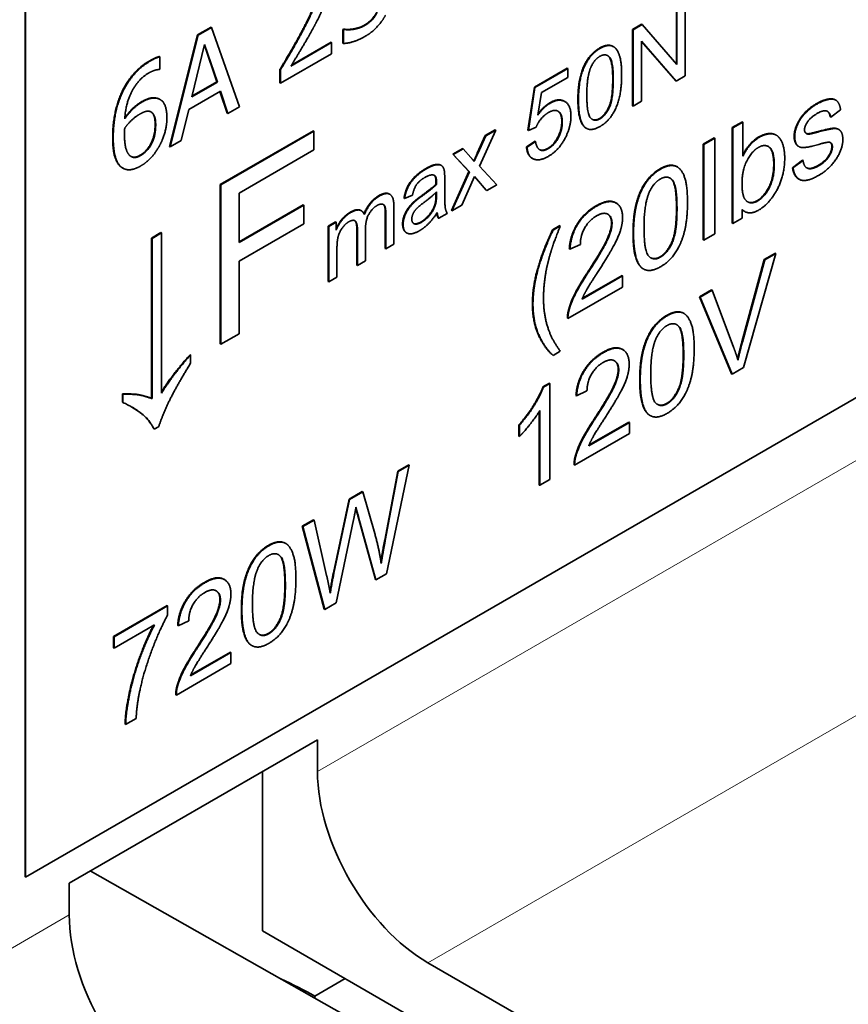
# Model space of a CAD drawing. Units: millimetres. Extents: x 35 to 2069, y 35 to 1450.
# Drawn here: x 1857 to 1867, y 768 to 781 of the extents above; entities that cross this region are included whole.
import ezdxf

# ---------------------------------------------------------------- set-up
doc = ezdxf.new("R2010")
doc.units = ezdxf.units.MM
doc.header["$LTSCALE"] = 5
doc.layers.add('Visible (ISO)', color=7, linetype='Continuous', lineweight=35)
doc.layers.add('Visible Narrow (ISO)', color=7, linetype='Continuous', lineweight=18)

msp = doc.modelspace()

# ---------------------------------------------------------------- linework, layer by layer
at = {"layer": 'Visible (ISO)'}
for p, q in [((1856.879, 769.935), (1856.879, 786.265)), ((1856.886, 786.261), (1856.886, 769.931)), ((1865.34, 781.174), (1865.34, 780.195)), ((1865.226, 780.351), (1865.226, 781.117)), ((1865.233, 780.343), (1865.233, 781.112)), ((1859.089, 780.721), (1859.262, 780.821)), ((1859.096, 780.717), (1859.27, 780.817)), ((1859.262, 780.821), (1859.27, 780.817)), ((1859.27, 780.817), (1859.627, 779.799)), ((1860.953, 780.79), (1860.963, 780.796)), ((1860.953, 780.79), (1860.96, 780.786)), ((1860.953, 780.616), (1860.953, 780.79)), ((1860.96, 780.786), (1860.971, 780.792)), ((1860.96, 780.612), (1860.96, 780.786)), ((1860.963, 780.796), (1860.971, 780.792)), ((1861.078, 780.796), (1861.085, 780.792)), ((1864.664, 780.792), (1864.779, 780.859)), ((1864.664, 779.813), (1864.664, 780.792)), ((1864.664, 780.792), (1864.671, 780.788)), ((1864.671, 780.788), (1864.787, 780.855)), ((1864.671, 779.809), (1864.671, 780.788)), ((1864.779, 780.859), (1864.787, 780.855)), ((1864.787, 780.855), (1865.233, 780.343)), ((1858.731, 779.29), (1859.089, 780.721)), ((1858.738, 779.285), (1859.096, 780.717)), ((1859.089, 780.721), (1859.096, 780.717)), ((1859.016, 779.927), (1859.179, 780.598)), ((1859.336, 780.12), (1859.177, 780.588)), ((1859.179, 780.598), (1859.343, 780.116)), ((1860.286, 780.321), (1860.807, 780.622)), ((1860.294, 780.334), (1860.8, 780.626)), ((1860.8, 780.626), (1860.807, 780.622)), ((1860.807, 780.622), (1860.807, 780.48)), ((1860.953, 780.616), (1860.96, 780.612)), ((1864.413, 780.574), (1864.42, 780.57)), ((1864.779, 780.64), (1864.779, 779.871)), ((1865.225, 780.128), (1864.779, 780.64)), ((1865.218, 780.132), (1864.779, 780.636)), ((1858.598, 780.443), (1858.605, 780.439)), ((1858.605, 780.439), (1858.605, 780.281)), ((1860.807, 780.48), (1860.153, 780.102)), ((1858.605, 780.281), (1858.599, 780.278)), ((1863.406, 780.053), (1863.827, 780.297)), ((1863.413, 780.049), (1863.835, 780.292)), ((1863.827, 780.297), (1863.835, 780.292)), ((1863.835, 780.292), (1863.835, 780.177)), ((1860.146, 780.28), (1860.153, 780.276)), ((1860.146, 780.106), (1860.146, 780.28)), ((1860.153, 780.102), (1860.153, 780.276)), ((1863.835, 780.177), (1863.496, 779.982)), ((1865.34, 780.195), (1865.225, 780.128)), ((1859.343, 780.116), (1859.016, 779.927)), ((1859.018, 779.937), (1859.336, 780.12)), ((1859.336, 780.12), (1859.343, 780.116)), ((1860.146, 780.106), (1860.153, 780.102)), ((1863.324, 779.502), (1863.406, 780.053)), ((1863.331, 779.498), (1863.413, 780.049)), ((1863.406, 780.053), (1863.413, 780.049)), ((1865.218, 780.132), (1865.225, 780.128)), ((1859.382, 780), (1858.977, 779.766)), ((1859.471, 779.717), (1859.377, 779.997)), ((1859.478, 779.713), (1859.382, 780)), ((1863.496, 779.982), (1863.45, 779.693)), ((1858.604, 779.896), (1858.611, 779.892)), ((1859.627, 779.799), (1859.478, 779.713)), ((1863.79, 779.871), (1863.797, 779.867)), ((1864.664, 779.813), (1864.671, 779.809)), ((1864.779, 779.871), (1864.671, 779.809)), ((1867.262, 779.889), (1867.269, 779.885)), ((1856.886, 769.931), (1873.857, 779.729)), ((1858.977, 779.766), (1858.881, 779.368)), ((1859.471, 779.717), (1859.478, 779.713)), ((1866.822, 779.664), (1866.829, 779.66)), ((1867.196, 779.672), (1867.203, 779.668)), ((1867.33, 779.761), (1867.203, 779.668)), ((1863.428, 779.54), (1863.331, 779.498)), ((1864.066, 779.528), (1864.073, 779.524)), ((1865.941, 779.534), (1866.071, 779.609)), ((1865.941, 779.534), (1865.948, 779.53)), ((1865.941, 778.309), (1865.941, 779.534)), ((1865.948, 779.53), (1866.078, 779.605)), ((1865.948, 778.305), (1865.948, 779.53)), ((1866.071, 779.609), (1866.078, 779.605)), ((1866.078, 779.605), (1866.078, 779.168)), ((1859.38, 778.803), (1860.574, 779.492)), ((1859.387, 778.799), (1860.581, 779.488)), ((1860.574, 779.492), (1860.581, 779.488)), ((1860.581, 779.488), (1860.581, 779.247)), ((1862.674, 779.205), (1862.777, 779.433)), ((1862.681, 779.201), (1862.784, 779.429)), ((1862.91, 779.502), (1862.701, 779.041)), ((1862.777, 779.433), (1862.903, 779.506)), ((1862.777, 779.433), (1862.784, 779.429)), ((1862.784, 779.429), (1862.91, 779.502)), ((1862.903, 779.506), (1862.91, 779.502)), ((1863.324, 779.502), (1863.331, 779.498)), ((1865.571, 779.32), (1865.711, 779.401)), ((1865.711, 779.401), (1865.718, 779.397)), ((1866.499, 779.44), (1866.506, 779.436)), ((1866.927, 779.456), (1866.934, 779.451)), ((1867.042, 779.483), (1867.049, 779.479)), ((1867.3, 779.513), (1867.307, 779.509)), ((1858.731, 779.29), (1858.738, 779.285)), ((1858.881, 779.368), (1858.738, 779.285)), ((1863.305, 779.285), (1863.414, 779.358)), ((1863.305, 779.285), (1863.312, 779.281)), ((1863.312, 779.281), (1863.421, 779.354)), ((1863.414, 779.358), (1863.421, 779.354)), ((1865.571, 778.095), (1865.571, 779.32)), ((1865.571, 779.32), (1865.578, 779.316)), ((1865.578, 779.316), (1865.718, 779.397)), ((1865.578, 778.091), (1865.578, 779.316)), ((1865.718, 779.397), (1865.718, 778.173)), ((1866.789, 779.294), (1866.797, 779.29)), ((1860.581, 779.247), (1859.621, 778.693)), ((1862.359, 779.192), (1862.488, 779.266)), ((1862.359, 779.192), (1862.366, 779.188)), ((1862.567, 778.969), (1862.359, 779.192)), ((1862.366, 779.188), (1862.495, 779.262)), ((1862.574, 778.965), (1862.366, 779.188)), ((1862.488, 779.266), (1862.495, 779.262)), ((1862.495, 779.262), (1862.591, 779.151)), ((1858.119, 779.022), (1858.126, 779.017)), ((1862.206, 779.053), (1862.213, 779.049)), ((1862.701, 779.041), (1862.925, 778.8)), ((1863.377, 779.14), (1863.384, 779.136)), ((1865.232, 779.033), (1865.239, 779.029)), ((1866.713, 779.02), (1866.841, 779.118)), ((1866.713, 779.02), (1866.72, 779.016)), ((1866.72, 779.016), (1866.849, 779.114)), ((1866.841, 779.118), (1866.849, 779.114)), ((1858.127, 779.016), (1858.135, 779.012)), ((1862.342, 778.472), (1862.567, 778.969)), ((1862.349, 778.468), (1862.574, 778.965)), ((1862.64, 778.909), (1862.475, 778.54)), ((1862.567, 778.969), (1862.574, 778.965)), ((1862.663, 778.877), (1862.639, 778.906)), ((1862.67, 778.872), (1862.64, 778.909)), ((1859.38, 776.762), (1859.38, 778.803)), ((1859.38, 778.803), (1859.387, 778.799)), ((1859.387, 776.758), (1859.387, 778.799)), ((1862.145, 778.808), (1862.152, 778.804)), ((1862.257, 778.872), (1862.257, 778.712)), ((1862.663, 778.877), (1862.67, 778.872)), ((1862.789, 778.73), (1862.663, 778.877)), ((1862.796, 778.726), (1862.67, 778.872)), ((1862.925, 778.8), (1862.796, 778.726)), ((1866.792, 778.875), (1866.799, 778.871)), ((1859.621, 778.693), (1859.621, 778.061)), ((1861.548, 778.682), (1861.555, 778.678)), ((1861.844, 778.668), (1861.742, 778.624)), ((1862.145, 778.67), (1862.145, 778.703)), ((1862.145, 778.67), (1862.152, 778.666)), ((1862.152, 778.71), (1862.152, 778.666)), ((1862.789, 778.73), (1862.796, 778.726)), ((1859.621, 778.07), (1860.444, 778.545)), ((1859.621, 778.061), (1860.451, 778.541)), ((1860.444, 778.545), (1860.451, 778.541)), ((1860.451, 778.541), (1860.451, 778.299)), ((1861.606, 778.526), (1861.606, 778.039)), ((1861.735, 778.629), (1861.742, 778.624)), ((1861.867, 778.588), (1861.874, 778.584)), ((1862.475, 778.54), (1862.349, 778.468)), ((1864.446, 778.571), (1864.453, 778.567)), ((1861.182, 778.472), (1861.189, 778.468)), ((1861.495, 777.983), (1861.495, 778.43)), ((1861.502, 777.979), (1861.502, 778.426)), ((1862.29, 778.434), (1862.181, 778.371)), ((1862.342, 778.472), (1862.349, 778.468)), ((1866.068, 778.486), (1866.068, 778.375)), ((1866.096, 778.461), (1866.103, 778.457)), ((1860.451, 778.299), (1859.621, 777.82)), ((1860.765, 778.272), (1860.858, 778.325)), ((1860.765, 777.561), (1860.765, 778.272)), ((1860.765, 778.272), (1860.772, 778.268)), ((1860.772, 778.268), (1860.865, 778.321)), ((1860.772, 777.557), (1860.772, 778.268)), ((1860.858, 778.325), (1860.865, 778.321)), ((1860.865, 778.321), (1860.865, 778.221)), ((1862.174, 778.375), (1862.181, 778.371)), ((1863.638, 778.225), (1863.731, 778.279)), ((1863.646, 778.221), (1863.738, 778.275)), ((1863.731, 778.279), (1863.738, 778.275)), ((1865.941, 778.309), (1865.948, 778.305)), ((1866.068, 778.375), (1865.948, 778.305)), ((1858.5, 778.118), (1858.621, 778.188)), ((1858.507, 778.113), (1858.628, 778.183)), ((1858.621, 778.188), (1858.628, 778.183)), ((1858.628, 778.183), (1858.628, 776.131)), ((1861.131, 777.772), (1861.131, 778.233)), ((1861.138, 777.768), (1861.138, 778.229)), ((1861.242, 778.241), (1861.242, 777.828)), ((1861.765, 778.187), (1861.772, 778.183)), ((1863.638, 778.225), (1863.646, 778.221)), ((1865.718, 778.173), (1865.578, 778.091)), ((1858.5, 778.118), (1858.507, 778.113)), ((1858.5, 776.065), (1858.5, 778.118)), ((1858.507, 776.061), (1858.507, 778.113)), ((1861.606, 778.039), (1861.502, 777.979)), ((1863.995, 778.037), (1863.861, 777.976)), ((1865.571, 778.095), (1865.578, 778.091)), ((1860.876, 777.986), (1860.876, 777.617)), ((1861.495, 777.983), (1861.502, 777.979)), ((1863.853, 777.98), (1863.861, 777.976)), ((1866.502, 777.922), (1866.086, 776.458)), ((1866.352, 777.844), (1866.495, 777.926)), ((1866.359, 777.84), (1866.502, 777.922)), ((1866.495, 777.926), (1866.502, 777.922)), ((1859.621, 777.82), (1859.621, 776.893)), ((1861.131, 777.772), (1861.138, 777.768)), ((1861.242, 777.828), (1861.138, 777.768)), ((1866.065, 776.788), (1866.352, 777.844)), ((1866.072, 776.784), (1866.359, 777.84)), ((1866.352, 777.844), (1866.359, 777.84)), ((1864.017, 777.335), (1864.537, 777.635)), ((1864.022, 777.346), (1864.53, 777.639)), ((1864.53, 777.639), (1864.537, 777.635)), ((1864.537, 777.635), (1864.537, 777.491)), ((1864.798, 777.725), (1864.805, 777.721)), ((1860.765, 777.561), (1860.772, 777.557)), ((1860.876, 777.617), (1860.772, 777.557)), ((1864.537, 777.491), (1863.836, 777.086)), ((1865.524, 777.366), (1865.676, 777.454)), ((1865.532, 777.362), (1865.684, 777.45)), ((1865.676, 777.454), (1865.684, 777.45)), ((1865.684, 777.45), (1865.959, 776.719)), ((1865.934, 776.378), (1865.524, 777.366)), ((1865.524, 777.366), (1865.532, 777.362)), ((1865.941, 776.374), (1865.532, 777.362)), ((1863.845, 777.203), (1863.852, 777.199)), ((1865.317, 777.155), (1865.324, 777.151)), ((1863.829, 777.09), (1863.836, 777.086)), ((1859.621, 776.893), (1859.387, 776.758)), ((1859.38, 776.762), (1859.387, 776.758)), ((1858.993, 776.624), (1859, 776.62)), ((1863.738, 776.669), (1863.646, 776.615)), ((1864.531, 776.693), (1864.538, 776.689)), ((1859, 776.62), (1859, 776.514)), ((1863.638, 776.62), (1863.646, 776.615)), ((1865.934, 776.378), (1865.941, 776.374)), ((1866.086, 776.458), (1865.941, 776.374)), ((1863.514, 776.21), (1863.598, 776.259)), ((1863.521, 776.206), (1863.605, 776.255)), ((1863.598, 776.259), (1863.605, 776.255)), ((1863.605, 776.255), (1863.605, 775.025)), ((1858.127, 776.016), (1858.127, 776.122)), ((1858.127, 776.122), (1858.134, 776.118)), ((1858.134, 776.012), (1858.134, 776.118)), ((1863.514, 776.21), (1863.521, 776.206)), ((1864.08, 776.159), (1863.946, 776.098)), ((1858.127, 776.016), (1858.134, 776.012)), ((1858.5, 776.065), (1858.507, 776.061)), ((1863.939, 776.102), (1863.946, 776.098)), ((1863.468, 774.954), (1863.468, 775.896)), ((1863.475, 774.95), (1863.475, 775.908)), ((1864.103, 775.457), (1864.623, 775.757)), ((1864.108, 775.468), (1864.616, 775.761)), ((1864.616, 775.761), (1864.623, 775.757)), ((1864.623, 775.757), (1864.623, 775.613)), ((1864.884, 775.847), (1864.891, 775.843)), ((1858.528, 775.673), (1858.535, 775.668)), ((1858.591, 775.7), (1858.535, 775.668)), ((1863.208, 775.726), (1863.215, 775.722)), ((1863.208, 775.58), (1863.208, 775.726)), ((1863.215, 775.576), (1863.215, 775.722)), ((1864.623, 775.613), (1863.922, 775.208)), ((1863.208, 775.58), (1863.215, 775.576)), ((1863.93, 775.326), (1863.937, 775.321)), ((1861.488, 774.249), (1861.654, 775.131)), ((1861.495, 774.245), (1861.661, 775.127)), ((1861.802, 775.209), (1861.513, 773.817)), ((1861.654, 775.131), (1861.795, 775.213)), ((1861.654, 775.131), (1861.661, 775.127)), ((1861.661, 775.127), (1861.802, 775.209)), ((1861.795, 775.213), (1861.802, 775.209)), ((1863.915, 775.212), (1863.922, 775.208)), ((1863.605, 775.025), (1863.475, 774.95)), ((1861.031, 774.772), (1861.201, 774.87)), ((1861.038, 774.768), (1861.208, 774.866)), ((1861.201, 774.87), (1861.208, 774.866)), ((1861.208, 774.866), (1861.36, 774.334)), ((1863.468, 774.954), (1863.475, 774.95)), ((1860.83, 773.829), (1861.031, 774.772)), ((1860.837, 773.825), (1861.038, 774.768)), ((1861.031, 774.772), (1861.038, 774.768)), ((1860.431, 774.426), (1860.575, 774.509)), ((1860.438, 774.422), (1860.582, 774.505)), ((1860.575, 774.509), (1860.582, 774.505)), ((1860.582, 774.505), (1860.744, 773.795)), ((1861.088, 774.506), (1860.865, 773.443)), ((1861.147, 774.547), (1861.154, 774.543)), ((1861.368, 773.742), (1861.147, 774.547)), ((1861.375, 773.738), (1861.154, 774.543)), ((1860.713, 773.363), (1860.431, 774.426)), ((1860.431, 774.426), (1860.438, 774.422)), ((1860.72, 773.359), (1860.438, 774.422)), ((1860.213, 774.208), (1860.22, 774.204)), ((1859.427, 773.746), (1859.434, 773.742)), ((1861.368, 773.742), (1861.375, 773.738)), ((1861.513, 773.817), (1861.375, 773.738)), ((1858.013, 773.013), (1858.699, 773.41)), ((1858.02, 773.009), (1858.706, 773.405)), ((1858.699, 773.41), (1858.706, 773.405)), ((1858.706, 773.405), (1858.706, 773.289)), ((1860.713, 773.363), (1860.72, 773.359)), ((1860.865, 773.443), (1860.72, 773.359)), ((1858.539, 773.164), (1858.02, 772.865)), ((1858.835, 773.155), (1858.842, 773.151)), ((1858.976, 773.212), (1858.842, 773.151)), ((1858.013, 772.869), (1858.013, 773.013)), ((1858.013, 773.013), (1858.02, 773.009)), ((1858.02, 772.865), (1858.02, 773.009)), ((1858.013, 772.869), (1858.02, 772.865)), ((1859.779, 772.9), (1859.786, 772.896)), ((1858.999, 772.51), (1859.518, 772.81)), ((1859.003, 772.521), (1859.511, 772.814)), ((1859.511, 772.814), (1859.518, 772.81)), ((1859.518, 772.81), (1859.518, 772.666)), ((1859.518, 772.666), (1858.818, 772.261)), ((1858.826, 772.379), (1858.833, 772.374)), ((1858.81, 772.265), (1858.818, 772.261)), ((1858.302, 771.963), (1858.168, 771.886)), ((1858.161, 771.89), (1858.168, 771.886)), ((1857.445, 769.854), (1860.627, 771.691)), ((1860.627, 771.691), (1860.627, 771.282)), ((1859.92, 769.241), (1859.92, 771.282)), ((1866.284, 765.159), (1857.714, 770.009)), ((1856.879, 769.935), (1856.886, 769.931)), ((1857.445, 769.445), (1857.445, 769.854)), ((1866.284, 765.567), (1859.92, 769.241)), ((1862.041, 768.833), (1866.991, 765.975)), ((1860.592, 768.404), (1860.98, 768.629)), ((1860.592, 768.404), (1860.592, 768.38))]:
    msp.add_line(p, q, dxfattribs=at)
for centre, major_axis, start_param, end_param in [((1862.041, 770.466), (1, -1.732), 3.926991, 5.497787), ((1858.859, 768.629), (-1, 1.732), 0.785398, 2.356194), ((1857.233, 766.465), (4.75, 0), 0.785398, 0.908289)]:
    msp.add_ellipse(centre, major_axis=major_axis, ratio=0.57735, start_param=start_param, end_param=end_param, dxfattribs=at)
for points in [[(1860.402, 780.723), (1860.523, 780.946), (1860.612, 781.182), (1860.612, 781.28)], [(1860.409, 780.719), (1860.53, 780.942), (1860.619, 781.178), (1860.619, 781.276)], [(1860.708, 781.092), (1860.683, 781.023), (1860.608, 780.875), (1860.567, 780.8)], [(1861.233, 780.85), (1861.276, 780.875), (1861.357, 780.957), (1861.386, 781.013)], [(1861.498, 780.973), (1861.454, 780.892), (1861.32, 780.75), (1861.238, 780.703)], [(1861.24, 780.846), (1861.283, 780.871), (1861.364, 780.953), (1861.393, 781.009)], [(1860.567, 780.8), (1860.5, 780.677), (1860.335, 780.402), (1860.286, 780.321)], [(1860.963, 780.796), (1860.98, 780.791), (1861.041, 780.791), (1861.078, 780.796)], [(1860.971, 780.792), (1860.987, 780.787), (1861.048, 780.787), (1861.085, 780.792)], [(1861.078, 780.796), (1861.12, 780.804), (1861.19, 780.825), (1861.233, 780.85)], [(1861.085, 780.792), (1861.127, 780.799), (1861.197, 780.821), (1861.24, 780.846)], [(1860.146, 780.28), (1860.217, 780.397), (1860.342, 780.612), (1860.402, 780.723)], [(1860.153, 780.276), (1860.224, 780.393), (1860.349, 780.607), (1860.409, 780.719)], [(1861.238, 780.703), (1861.162, 780.659), (1861.014, 780.612), (1860.96, 780.612)], [(1863.964, 779.891), (1863.964, 780.065), (1864.026, 780.313), (1864.148, 780.498), (1864.241, 780.552)], [(1863.971, 779.887), (1863.971, 780.061), (1864.033, 780.309), (1864.155, 780.494), (1864.248, 780.547)], [(1864.248, 780.547), (1864.316, 780.587), (1864.419, 780.583), (1864.486, 780.502), (1864.524, 780.352), (1864.524, 780.207)], [(1858.478, 780.391), (1858.513, 780.411), (1858.575, 780.439), (1858.598, 780.443)], [(1858.485, 780.387), (1858.52, 780.407), (1858.582, 780.435), (1858.605, 780.439)], [(1864.132, 780.311), (1864.175, 780.406), (1864.246, 780.447)], [(1864.246, 780.447), (1864.319, 780.489), (1864.417, 780.387), (1864.417, 780.145)], [(1858.118, 779.986), (1858.176, 780.112), (1858.358, 780.322), (1858.478, 780.391)], [(1858.126, 779.982), (1858.183, 780.108), (1858.365, 780.318), (1858.485, 780.387)], [(1864.078, 779.949), (1864.078, 780.191), (1864.132, 780.311)], [(1858.466, 780.234), (1858.334, 780.157), (1858.171, 779.857), (1858.156, 779.646)], [(1858.599, 780.278), (1858.579, 780.278), (1858.507, 780.258), (1858.466, 780.234)], [(1864.524, 780.207), (1864.524, 780.034), (1864.462, 779.787), (1864.34, 779.601), (1864.248, 779.548)], [(1864.241, 779.65), (1864.312, 779.691), (1864.41, 779.907), (1864.41, 780.149)], [(1864.417, 780.145), (1864.417, 779.903), (1864.319, 779.687), (1864.248, 779.646)], [(1858.002, 779.407), (1858.002, 779.566), (1858.059, 779.856), (1858.118, 779.986)], [(1858.009, 779.403), (1858.009, 779.562), (1858.066, 779.852), (1858.126, 779.982)], [(1858.369, 779.863), (1858.431, 779.898), (1858.524, 779.923), (1858.575, 779.909)], [(1858.376, 779.859), (1858.438, 779.894), (1858.531, 779.919), (1858.582, 779.905)], [(1858.575, 779.909), (1858.591, 779.904), (1858.604, 779.896)], [(1858.582, 779.905), (1858.64, 779.888), (1858.697, 779.764), (1858.697, 779.659)], [(1864.248, 779.646), (1864.176, 779.605), (1864.078, 779.707), (1864.078, 779.949)], [(1858.156, 779.646), (1858.206, 779.716), (1858.313, 779.822), (1858.376, 779.859)], [(1863.45, 779.693), (1863.527, 779.798), (1863.611, 779.847)], [(1863.453, 779.71), (1863.525, 779.805), (1863.604, 779.851)], [(1863.604, 779.851), (1863.714, 779.915), (1863.79, 779.871)], [(1863.611, 779.847), (1863.722, 779.911), (1863.875, 779.821), (1863.875, 779.682)], [(1864.048, 779.541), (1863.964, 779.616), (1863.964, 779.891)], [(1864.055, 779.537), (1863.971, 779.612), (1863.971, 779.887)], [(1866.822, 779.664), (1866.853, 779.708), (1866.958, 779.804), (1867.018, 779.839)], [(1866.829, 779.66), (1866.86, 779.703), (1866.965, 779.8), (1867.026, 779.835)], [(1867.026, 779.835), (1867.116, 779.887), (1867.253, 779.905), (1867.318, 779.84), (1867.33, 779.761)], [(1858.156, 779.528), (1858.201, 779.587), (1858.295, 779.675), (1858.345, 779.704)], [(1858.345, 779.704), (1858.382, 779.726), (1858.452, 779.749), (1858.48, 779.74)], [(1858.48, 779.74), (1858.518, 779.726), (1858.553, 779.644), (1858.553, 779.568)], [(1858.697, 779.659), (1858.697, 779.564), (1858.643, 779.373), (1858.597, 779.293)], [(1863.583, 779.725), (1863.532, 779.695), (1863.452, 779.596), (1863.428, 779.54)], [(1863.764, 779.607), (1863.764, 779.71), (1863.664, 779.772), (1863.583, 779.725)], [(1863.757, 779.611), (1863.757, 779.712), (1863.708, 779.744)], [(1863.875, 779.682), (1863.875, 779.548), (1863.807, 779.412)], [(1864.146, 779.64), (1864.187, 779.619), (1864.241, 779.65)], [(1866.735, 779.419), (1866.735, 779.479), (1866.782, 779.607), (1866.822, 779.664)], [(1866.742, 779.415), (1866.742, 779.475), (1866.789, 779.603), (1866.829, 779.66)], [(1867.034, 779.717), (1866.945, 779.665), (1866.868, 779.551), (1866.868, 779.506)], [(1867.203, 779.668), (1867.194, 779.732), (1867.11, 779.76), (1867.034, 779.717)], [(1867.196, 779.672), (1867.188, 779.724), (1867.16, 779.743)], [(1858.153, 779.449), (1858.153, 779.474), (1858.155, 779.509), (1858.156, 779.528)], [(1858.354, 779.18), (1858.44, 779.229), (1858.546, 779.431), (1858.546, 779.572)], [(1858.553, 779.568), (1858.553, 779.427), (1858.447, 779.225), (1858.361, 779.176)], [(1863.577, 779.267), (1863.653, 779.311), (1863.757, 779.502), (1863.757, 779.611)], [(1863.584, 779.263), (1863.661, 779.307), (1863.764, 779.498), (1863.764, 779.607)], [(1864.066, 779.528), (1864.057, 779.534), (1864.048, 779.541)], [(1864.248, 779.548), (1864.125, 779.477), (1864.055, 779.537)], [(1858.119, 779.022), (1858.064, 779.056), (1858.002, 779.244), (1858.002, 779.407)], [(1858.126, 779.017), (1858.071, 779.052), (1858.009, 779.24), (1858.009, 779.403)], [(1858.229, 779.169), (1858.196, 779.191), (1858.153, 779.322), (1858.153, 779.449)], [(1863.807, 779.412), (1863.726, 779.246), (1863.585, 779.165)], [(1866.078, 779.186), (1866.159, 779.342), (1866.281, 779.413)], [(1866.078, 779.168), (1866.161, 779.335), (1866.288, 779.409)], [(1866.288, 779.409), (1866.359, 779.45), (1866.486, 779.457), (1866.568, 779.385), (1866.614, 779.243), (1866.614, 779.147)], [(1867.053, 779.319), (1866.91, 779.279), (1866.799, 779.275), (1866.742, 779.351), (1866.742, 779.415)], [(1866.868, 779.506), (1866.868, 779.477), (1866.884, 779.463)], [(1866.884, 779.463), (1866.899, 779.447), (1866.934, 779.451)], [(1866.888, 779.459), (1866.903, 779.453), (1866.927, 779.456)], [(1866.927, 779.456), (1866.947, 779.458), (1867.042, 779.483)], [(1866.934, 779.451), (1866.954, 779.454), (1867.049, 779.479)], [(1867.049, 779.479), (1867.187, 779.516), (1867.297, 779.526), (1867.359, 779.458), (1867.359, 779.38)], [(1858.597, 779.293), (1858.55, 779.209), (1858.431, 779.082), (1858.36, 779.041)], [(1863.377, 779.14), (1863.314, 779.176), (1863.305, 779.285)], [(1863.585, 779.165), (1863.469, 779.098), (1863.322, 779.163), (1863.312, 779.281)], [(1863.421, 779.354), (1863.434, 779.269), (1863.521, 779.227), (1863.584, 779.263)], [(1866.067, 778.825), (1866.067, 778.986), (1866.191, 779.23), (1866.276, 779.279)], [(1866.276, 779.279), (1866.361, 779.328), (1866.48, 779.231), (1866.48, 779.057)], [(1867.041, 779.048), (1867.131, 779.1), (1867.218, 779.235), (1867.218, 779.292)], [(1867.048, 779.044), (1867.138, 779.096), (1867.225, 779.231), (1867.225, 779.288)], [(1867.359, 779.38), (1867.359, 779.306), (1867.283, 779.129), (1867.14, 778.973), (1867.049, 778.921)], [(1867.186, 779.346), (1867.16, 779.35), (1867.053, 779.319)], [(1867.225, 779.288), (1867.225, 779.338), (1867.186, 779.346)], [(1867.218, 779.292), (1867.218, 779.328), (1867.198, 779.342)], [(1858.361, 779.176), (1858.324, 779.154), (1858.259, 779.147), (1858.229, 779.169)], [(1862.591, 779.151), (1862.618, 779.12), (1862.634, 779.098)], [(1862.629, 779.105), (1862.654, 779.16), (1862.674, 779.205)], [(1862.634, 779.098), (1862.66, 779.154), (1862.681, 779.201)], [(1866.614, 779.147), (1866.614, 778.919), (1866.418, 778.557), (1866.282, 778.478)], [(1858.127, 779.016), (1858.123, 779.019), (1858.119, 779.022)], [(1858.36, 779.041), (1858.289, 779), (1858.171, 778.988), (1858.126, 779.017)], [(1862.019, 779.003), (1862.098, 779.049), (1862.196, 779.063), (1862.243, 779.025), (1862.252, 778.981)], [(1865.023, 779.001), (1865.108, 779.05), (1865.237, 779.045), (1865.321, 778.944), (1865.368, 778.756), (1865.368, 778.574)], [(1866.263, 778.599), (1866.348, 778.648), (1866.473, 778.892), (1866.473, 779.061)], [(1866.48, 779.057), (1866.48, 778.888), (1866.355, 778.644), (1866.27, 778.595)], [(1866.792, 778.875), (1866.732, 778.91), (1866.713, 779.02)], [(1866.849, 779.114), (1866.859, 779.03), (1866.958, 778.992), (1867.048, 779.044)], [(1861.735, 778.629), (1861.749, 778.712), (1861.813, 778.842), (1861.933, 778.962), (1862.012, 779.007)], [(1861.742, 778.624), (1861.756, 778.708), (1861.82, 778.838), (1861.94, 778.958), (1862.019, 779.003)], [(1862.004, 778.895), (1861.931, 778.853), (1861.861, 778.753), (1861.844, 778.668)], [(1862.123, 778.922), (1862.083, 778.941), (1862.004, 778.895)], [(1862.145, 778.84), (1862.145, 778.905), (1862.122, 778.923)], [(1862.152, 778.836), (1862.152, 778.91), (1862.123, 778.922)], [(1862.252, 778.981), (1862.257, 778.952), (1862.257, 778.872)], [(1864.67, 778.179), (1864.67, 778.397), (1864.748, 778.707), (1864.9, 778.937), (1865.016, 779.005)], [(1864.677, 778.175), (1864.677, 778.393), (1864.755, 778.703), (1864.907, 778.933), (1865.023, 779.001)], [(1865.021, 778.875), (1865.112, 778.928), (1865.234, 778.799), (1865.234, 778.497)], [(1867.049, 778.921), (1866.899, 778.835), (1866.742, 778.888), (1866.72, 779.016)], [(1861.959, 778.66), (1862.085, 778.75), (1862.145, 778.808)], [(1861.966, 778.656), (1862.092, 778.746), (1862.152, 778.804)], [(1862.145, 778.808), (1862.145, 778.833), (1862.145, 778.84)], [(1862.152, 778.804), (1862.152, 778.829), (1862.152, 778.836)], [(1864.878, 778.705), (1864.932, 778.824), (1865.021, 778.875)], [(1866.104, 778.615), (1866.067, 778.665), (1866.067, 778.825)], [(1861.221, 778.431), (1861.294, 778.592), (1861.409, 778.659)], [(1861.226, 778.42), (1861.299, 778.587), (1861.416, 778.655)], [(1861.409, 778.659), (1861.499, 778.711), (1861.548, 778.682)], [(1861.416, 778.655), (1861.507, 778.707), (1861.606, 778.647), (1861.606, 778.526)], [(1861.867, 778.588), (1861.897, 778.615), (1861.959, 778.66)], [(1861.874, 778.584), (1861.904, 778.611), (1861.966, 778.656)], [(1861.982, 778.567), (1862.095, 778.651), (1862.152, 778.71)], [(1862.128, 778.54), (1862.145, 778.591), (1862.145, 778.67)], [(1862.152, 778.666), (1862.152, 778.587), (1862.135, 778.536)], [(1862.257, 778.712), (1862.257, 778.545), (1862.271, 778.464), (1862.29, 778.434)], [(1864.811, 778.253), (1864.811, 778.554), (1864.878, 778.705)], [(1861.392, 778.537), (1861.327, 778.499), (1861.242, 778.35), (1861.242, 778.241)], [(1861.502, 778.426), (1861.502, 778.498), (1861.481, 778.549), (1861.428, 778.557), (1861.392, 778.537)], [(1861.717, 778.298), (1861.717, 778.351), (1861.759, 778.461), (1861.824, 778.551), (1861.867, 778.588)], [(1861.724, 778.294), (1861.724, 778.347), (1861.766, 778.456), (1861.832, 778.547), (1861.874, 778.584)], [(1861.835, 778.362), (1861.835, 778.393), (1861.865, 778.461), (1861.918, 778.519), (1861.982, 778.567)], [(1861.952, 778.325), (1862.012, 778.36), (1862.106, 778.474), (1862.128, 778.54)], [(1862.135, 778.536), (1862.113, 778.47), (1862.019, 778.356), (1861.959, 778.321)], [(1863.853, 777.98), (1863.867, 778.16), (1864.047, 778.445), (1864.198, 778.532)], [(1863.861, 777.976), (1863.874, 778.156), (1864.054, 778.441), (1864.205, 778.528)], [(1864.205, 778.528), (1864.358, 778.616), (1864.536, 778.524), (1864.536, 778.379)], [(1865.368, 778.574), (1865.368, 778.359), (1865.291, 778.049), (1865.139, 777.817), (1865.023, 777.751)], [(1866.27, 778.595), (1866.165, 778.534), (1866.104, 778.615)], [(1866.137, 778.584), (1866.189, 778.556), (1866.263, 778.599)], [(1860.865, 778.221), (1860.894, 778.29), (1860.99, 778.409), (1861.052, 778.445)], [(1861.052, 778.445), (1861.12, 778.484), (1861.207, 778.469), (1861.226, 778.42)], [(1862.161, 778.446), (1862.103, 778.356), (1861.996, 778.248), (1861.934, 778.213)], [(1862.174, 778.375), (1862.16, 778.399), (1862.155, 778.438)], [(1862.181, 778.371), (1862.165, 778.399), (1862.161, 778.446)], [(1864.202, 778.402), (1864.108, 778.348), (1863.996, 778.152), (1863.995, 778.037)], [(1864.401, 778.306), (1864.401, 778.395), (1864.291, 778.454), (1864.202, 778.402)], [(1864.394, 778.31), (1864.394, 778.394), (1864.346, 778.425)], [(1865.016, 777.878), (1865.105, 777.929), (1865.227, 778.2), (1865.227, 778.501)], [(1865.234, 778.497), (1865.234, 778.195), (1865.112, 777.925), (1865.023, 777.874)], [(1866.282, 778.478), (1866.146, 778.4), (1866.068, 778.486)], [(1866.096, 778.461), (1866.081, 778.47), (1866.068, 778.482)], [(1861.028, 778.327), (1860.984, 778.301), (1860.91, 778.204), (1860.876, 778.083), (1860.876, 777.986)], [(1861.138, 778.229), (1861.138, 778.31), (1861.086, 778.36), (1861.028, 778.327)], [(1861.765, 778.187), (1861.717, 778.215), (1861.717, 778.298)], [(1861.934, 778.213), (1861.833, 778.154), (1861.724, 778.206), (1861.724, 778.294)], [(1861.959, 778.321), (1861.898, 778.286), (1861.835, 778.314), (1861.835, 778.362)], [(1863.738, 778.275), (1863.651, 778.051), (1863.623, 777.96)], [(1864.101, 777.7), (1864.273, 777.963), (1864.394, 778.224), (1864.394, 778.31)], [(1864.108, 777.696), (1864.28, 777.959), (1864.401, 778.22), (1864.401, 778.306)], [(1864.536, 778.379), (1864.536, 778.306), (1864.484, 778.134), (1864.363, 777.907), (1864.223, 777.689)], [(1863.437, 777.688), (1863.503, 777.937), (1863.638, 778.225)], [(1863.444, 777.684), (1863.51, 777.933), (1863.646, 778.221)], [(1864.775, 777.742), (1864.67, 777.835), (1864.67, 778.179)], [(1864.782, 777.738), (1864.677, 777.831), (1864.677, 778.175)], [(1865.023, 777.874), (1864.933, 777.822), (1864.811, 777.95), (1864.811, 778.253)], [(1863.623, 777.96), (1863.579, 777.82), (1863.553, 777.679)], [(1864.897, 777.866), (1864.948, 777.839), (1865.016, 777.878)], [(1863.381, 777.275), (1863.381, 777.474), (1863.437, 777.688)], [(1863.388, 777.271), (1863.388, 777.47), (1863.444, 777.684)], [(1863.553, 777.679), (1863.523, 777.505), (1863.523, 777.347)], [(1863.845, 777.203), (1863.871, 777.302), (1863.989, 777.53), (1864.101, 777.7)], [(1863.852, 777.199), (1863.878, 777.298), (1863.996, 777.526), (1864.108, 777.696)], [(1864.223, 777.689), (1864.105, 777.508), (1864.039, 777.389), (1864.017, 777.335)], [(1864.798, 777.725), (1864.786, 777.732), (1864.775, 777.742)], [(1865.023, 777.751), (1864.869, 777.662), (1864.782, 777.738)], [(1863.638, 776.62), (1863.531, 776.714), (1863.381, 777.049), (1863.381, 777.275)], [(1863.646, 776.615), (1863.538, 776.71), (1863.388, 777.045), (1863.388, 777.271)], [(1863.523, 777.347), (1863.523, 776.946), (1863.738, 776.669)], [(1863.829, 777.09), (1863.828, 777.143), (1863.845, 777.203)], [(1863.836, 777.086), (1863.835, 777.139), (1863.852, 777.199)], [(1864.756, 776.302), (1864.756, 776.519), (1864.833, 776.829), (1864.985, 777.06), (1865.102, 777.127)], [(1865.109, 777.123), (1865.194, 777.172), (1865.323, 777.167), (1865.406, 777.066), (1865.454, 776.879), (1865.454, 776.697)], [(1864.763, 776.297), (1864.763, 776.515), (1864.84, 776.825), (1864.992, 777.055), (1865.109, 777.123)], [(1865.107, 776.998), (1865.198, 777.05), (1865.32, 776.921), (1865.32, 776.619)], [(1864.964, 776.827), (1865.017, 776.946), (1865.107, 776.998)], [(1864.897, 776.375), (1864.897, 776.676), (1864.964, 776.827)], [(1866.01, 776.568), (1866.034, 776.676), (1866.065, 776.788)], [(1866.015, 776.552), (1866.039, 776.666), (1866.072, 776.784)], [(1858.628, 776.147), (1858.758, 776.361), (1858.993, 776.624)], [(1863.939, 776.102), (1863.953, 776.282), (1864.132, 776.567), (1864.284, 776.654)], [(1863.946, 776.098), (1863.96, 776.278), (1864.139, 776.563), (1864.291, 776.65)], [(1864.291, 776.65), (1864.443, 776.739), (1864.621, 776.646), (1864.621, 776.501)], [(1865.102, 776), (1865.191, 776.051), (1865.313, 776.322), (1865.313, 776.623)], [(1865.454, 776.697), (1865.454, 776.481), (1865.377, 776.171), (1865.224, 775.939), (1865.109, 775.873)], [(1865.959, 776.719), (1865.992, 776.632), (1866.015, 776.552)], [(1859, 776.514), (1858.828, 776.234), (1858.647, 775.872), (1858.591, 775.7)], [(1858.628, 776.131), (1858.759, 776.35), (1859, 776.62)], [(1864.287, 776.524), (1864.194, 776.47), (1864.081, 776.275), (1864.08, 776.159)], [(1864.487, 776.428), (1864.487, 776.517), (1864.376, 776.576), (1864.287, 776.524)], [(1864.621, 776.501), (1864.621, 776.428), (1864.57, 776.256), (1864.448, 776.029), (1864.308, 775.811)], [(1864.48, 776.432), (1864.48, 776.516), (1864.431, 776.547)], [(1865.32, 776.619), (1865.32, 776.318), (1865.198, 776.047), (1865.109, 775.996)], [(1864.187, 775.822), (1864.359, 776.085), (1864.48, 776.346), (1864.48, 776.432)], [(1864.194, 775.818), (1864.366, 776.081), (1864.487, 776.342), (1864.487, 776.428)], [(1865.109, 775.996), (1865.019, 775.944), (1864.897, 776.072), (1864.897, 776.375)], [(1864.861, 775.864), (1864.756, 775.957), (1864.756, 776.302)], [(1864.868, 775.86), (1864.763, 775.953), (1864.763, 776.297)], [(1858.127, 776.122), (1858.27, 776.122), (1858.384, 776.104), (1858.5, 776.065)], [(1858.134, 776.118), (1858.277, 776.118), (1858.391, 776.1), (1858.507, 776.061)], [(1863.208, 775.726), (1863.317, 775.848), (1863.48, 776.111), (1863.514, 776.21)], [(1863.215, 775.722), (1863.324, 775.844), (1863.487, 776.107), (1863.521, 776.206)], [(1858.535, 775.668), (1858.491, 775.763), (1858.309, 775.928), (1858.134, 776.012)], [(1864.982, 775.988), (1865.034, 775.961), (1865.102, 776)], [(1863.475, 775.908), (1863.428, 775.829), (1863.275, 775.637), (1863.215, 775.576)], [(1865.109, 775.873), (1864.955, 775.784), (1864.868, 775.86)], [(1863.93, 775.326), (1863.957, 775.424), (1864.075, 775.652), (1864.187, 775.822)], [(1863.937, 775.321), (1863.964, 775.42), (1864.082, 775.648), (1864.194, 775.818)], [(1864.308, 775.811), (1864.191, 775.63), (1864.125, 775.511), (1864.103, 775.457)], [(1864.884, 775.847), (1864.872, 775.854), (1864.861, 775.864)], [(1863.915, 775.212), (1863.913, 775.265), (1863.93, 775.326)], [(1863.922, 775.208), (1863.92, 775.261), (1863.937, 775.321)], [(1861.12, 774.668), (1861.102, 774.573), (1861.088, 774.506)], [(1861.147, 774.547), (1861.126, 774.621), (1861.117, 774.653)], [(1861.154, 774.543), (1861.125, 774.643), (1861.12, 774.668)], [(1861.36, 774.334), (1861.416, 774.135), (1861.443, 773.947)], [(1861.439, 773.973), (1861.458, 774.094), (1861.488, 774.249)], [(1861.443, 773.947), (1861.463, 774.076), (1861.495, 774.245)], [(1859.651, 773.354), (1859.651, 773.572), (1859.729, 773.882), (1859.881, 774.112), (1859.997, 774.18)], [(1859.658, 773.35), (1859.658, 773.568), (1859.736, 773.878), (1859.888, 774.108), (1860.004, 774.176)], [(1860.004, 774.176), (1860.089, 774.225), (1860.219, 774.22), (1860.302, 774.119), (1860.35, 773.931), (1860.35, 773.749)], [(1859.86, 773.88), (1859.913, 773.999), (1860.003, 774.051)], [(1860.003, 774.051), (1860.093, 774.103), (1860.215, 773.974), (1860.215, 773.672)], [(1859.793, 773.428), (1859.793, 773.729), (1859.86, 773.88)], [(1859.186, 773.703), (1859.339, 773.791), (1859.517, 773.699), (1859.517, 773.554)], [(1860.35, 773.749), (1860.35, 773.534), (1860.273, 773.224), (1860.12, 772.992), (1860.004, 772.926)], [(1860.744, 773.795), (1860.77, 773.684), (1860.789, 773.57)], [(1860.786, 773.592), (1860.823, 773.796), (1860.83, 773.829)], [(1860.789, 773.57), (1860.83, 773.791), (1860.837, 773.825)], [(1858.835, 773.155), (1858.848, 773.335), (1859.028, 773.62), (1859.179, 773.707)], [(1858.842, 773.151), (1858.856, 773.331), (1859.035, 773.616), (1859.186, 773.703)], [(1859.383, 773.481), (1859.383, 773.57), (1859.272, 773.629), (1859.183, 773.577)], [(1859.376, 773.485), (1859.376, 773.569), (1859.327, 773.6)], [(1859.997, 773.053), (1860.086, 773.104), (1860.208, 773.375), (1860.208, 773.676)], [(1860.215, 773.672), (1860.215, 773.37), (1860.093, 773.1), (1860.004, 773.049)], [(1859.183, 773.577), (1859.089, 773.523), (1858.977, 773.328), (1858.976, 773.212)], [(1859.082, 772.875), (1859.254, 773.138), (1859.376, 773.399), (1859.376, 773.485)], [(1859.089, 772.871), (1859.261, 773.134), (1859.383, 773.395), (1859.383, 773.481)], [(1859.517, 773.554), (1859.517, 773.481), (1859.465, 773.309), (1859.344, 773.082), (1859.204, 772.864)], [(1859.756, 772.917), (1859.651, 773.01), (1859.651, 773.354)], [(1859.763, 772.913), (1859.658, 773.006), (1859.658, 773.35)], [(1860.004, 773.049), (1859.915, 772.997), (1859.793, 773.125), (1859.793, 773.428)], [(1858.706, 773.289), (1858.605, 773.105), (1858.406, 772.578), (1858.352, 772.329)], [(1858.168, 771.886), (1858.17, 772.032), (1858.264, 772.495), (1858.439, 772.976), (1858.539, 773.164)], [(1859.878, 773.041), (1859.929, 773.014), (1859.997, 773.053)], [(1858.826, 772.379), (1858.853, 772.477), (1858.971, 772.705), (1859.082, 772.875)], [(1858.833, 772.374), (1858.86, 772.473), (1858.978, 772.701), (1859.089, 772.871)], [(1859.204, 772.864), (1859.087, 772.683), (1859.02, 772.564), (1858.999, 772.51)], [(1859.779, 772.9), (1859.767, 772.907), (1859.756, 772.917)], [(1860.004, 772.926), (1859.851, 772.837), (1859.763, 772.913)], [(1858.81, 772.265), (1858.809, 772.318), (1858.826, 772.379)], [(1858.818, 772.261), (1858.816, 772.314), (1858.833, 772.374)], [(1858.352, 772.329), (1858.312, 772.152), (1858.302, 771.963)]]:
    msp.add_open_spline(points, degree=2, dxfattribs=at)
for points, knots in [([(1864.241, 780.552), (1864.309, 780.591), (1864.39, 780.588), (1864.413, 780.574)], [0, 0, 0, 1, 1.568182, 1.568182, 1.568182]), ([(1864.41, 780.149), (1864.41, 780.391), (1864.352, 780.451), (1864.342, 780.458)], [0, 0, 0, 1, 1.184014, 1.184014, 1.184014]), ([(1867.018, 779.839), (1867.109, 779.891), (1867.231, 779.907), (1867.262, 779.889)], [0, 0, 0, 1, 1.781955, 1.781955, 1.781955]), ([(1858.157, 779.661), (1858.204, 779.724), (1858.306, 779.826), (1858.369, 779.863)], [0.081578, 0.081578, 0.081578, 1, 2, 2, 2]), ([(1858.546, 779.572), (1858.546, 779.648), (1858.516, 779.72), (1858.491, 779.735)], [0, 0, 0, 1, 1.744921, 1.744921, 1.744921]), ([(1867.042, 779.483), (1867.18, 779.52), (1867.273, 779.528), (1867.3, 779.513)], [0, 0, 0, 1, 1.696429, 1.696429, 1.696429]), ([(1866.281, 779.413), (1866.352, 779.454), (1866.464, 779.46), (1866.499, 779.44)], [0, 0, 0, 1, 1.761062, 1.761062, 1.761062]), ([(1866.789, 779.294), (1866.774, 779.303), (1866.735, 779.355), (1866.735, 779.419)], [1.615385, 1.615385, 1.615385, 2, 3, 3, 3]), ([(1866.473, 779.061), (1866.473, 779.235), (1866.408, 779.288), (1866.402, 779.292)], [0, 0, 0, 1, 1.096762, 1.096762, 1.096762]), ([(1858.234, 779.165), (1858.258, 779.152), (1858.317, 779.158), (1858.354, 779.18)], [0.208955, 0.208955, 0.208955, 1, 2, 2, 2]), ([(1863.469, 779.252), (1863.47, 779.252), (1863.514, 779.231), (1863.577, 779.267)], [0.987771, 0.987771, 0.987771, 1, 2, 2, 2]), ([(1862.012, 779.007), (1862.091, 779.053), (1862.183, 779.066), (1862.206, 779.053)], [0, 0, 0, 1, 1.863636, 1.863636, 1.863636]), ([(1865.016, 779.005), (1865.101, 779.054), (1865.202, 779.05), (1865.232, 779.033)], [0, 0, 0, 1, 1.568182, 1.568182, 1.568182]), ([(1866.895, 779.018), (1866.898, 779.017), (1866.951, 778.996), (1867.041, 779.048)], [0.926711, 0.926711, 0.926711, 1, 2, 2, 2]), ([(1865.227, 778.501), (1865.227, 778.803), (1865.154, 778.88), (1865.142, 778.888)], [0, 0, 0, 1, 1.190568, 1.190568, 1.190568]), ([(1861.495, 778.43), (1861.495, 778.502), (1861.479, 778.542), (1861.468, 778.549)], [0, 0, 0, 1, 1.553041, 1.553041, 1.553041]), ([(1864.198, 778.532), (1864.351, 778.621), (1864.443, 778.573), (1864.446, 778.571)], [0, 0, 0, 1, 1.034268, 1.034268, 1.034268]), ([(1860.865, 778.241), (1860.893, 778.301), (1860.983, 778.413), (1861.045, 778.449)], [0.117066, 0.117066, 0.117066, 1, 2, 2, 2]), ([(1861.045, 778.449), (1861.113, 778.488), (1861.17, 778.478), (1861.182, 778.472)], [0, 0, 0, 1, 1.315436, 1.315436, 1.315436]), ([(1861.131, 778.233), (1861.131, 778.314), (1861.103, 778.341), (1861.101, 778.342)], [0, 0, 0, 1, 1.075578, 1.075578, 1.075578]), ([(1861.859, 778.304), (1861.859, 778.304), (1861.891, 778.29), (1861.952, 778.325)], [0.982064, 0.982064, 0.982064, 1, 2, 2, 2]), ([(1865.102, 777.127), (1865.187, 777.176), (1865.288, 777.172), (1865.317, 777.155)], [0, 0, 0, 1, 1.568182, 1.568182, 1.568182]), ([(1865.313, 776.623), (1865.313, 776.926), (1865.24, 777.002), (1865.227, 777.01)], [0, 0, 0, 1, 1.190568, 1.190568, 1.190568]), ([(1864.284, 776.654), (1864.436, 776.743), (1864.528, 776.695), (1864.531, 776.693)], [0, 0, 0, 1, 1.034268, 1.034268, 1.034268]), ([(1858.528, 775.673), (1858.484, 775.767), (1858.336, 775.901), (1858.246, 775.954)], [0, 0, 0, 1, 1.627135, 1.627135, 1.627135]), ([(1859.997, 774.18), (1860.082, 774.229), (1860.184, 774.225), (1860.213, 774.208)], [0, 0, 0, 1, 1.568182, 1.568182, 1.568182]), ([(1860.208, 773.676), (1860.208, 773.979), (1860.136, 774.055), (1860.123, 774.063)], [0, 0, 0, 1, 1.190568, 1.190568, 1.190568]), ([(1859.179, 773.707), (1859.332, 773.796), (1859.424, 773.748), (1859.427, 773.746)], [0, 0, 0, 1, 1.034268, 1.034268, 1.034268]), ([(1858.161, 771.89), (1858.163, 772.036), (1858.257, 772.499), (1858.429, 772.973), (1858.525, 773.157)], [0, 0, 0, 1, 2, 2.96898, 2.96898, 2.96898])]:
    msp.add_open_spline(points, degree=2, knots=knots, dxfattribs=at)
at = {"layer": 'Visible Narrow (ISO)'}
for p, q in [((1861.233, 780.85), (1861.24, 780.846)), ((1860.402, 780.723), (1860.409, 780.719)), ((1864.241, 780.552), (1864.248, 780.547)), ((1858.478, 780.391), (1858.485, 780.387)), ((1864.41, 780.149), (1864.417, 780.145)), ((1858.118, 779.986), (1858.126, 779.982)), ((1858.575, 779.909), (1858.582, 779.905)), ((1858.369, 779.863), (1858.376, 779.859)), ((1863.604, 779.851), (1863.611, 779.847)), ((1863.964, 779.891), (1863.971, 779.887)), ((1867.018, 779.839), (1867.026, 779.835)), ((1864.241, 779.65), (1864.248, 779.646)), ((1858.546, 779.572), (1858.553, 779.568)), ((1863.757, 779.611), (1863.764, 779.607)), ((1864.048, 779.541), (1864.055, 779.537)), ((1858.002, 779.407), (1858.009, 779.403)), ((1866.281, 779.413), (1866.288, 779.409)), ((1866.735, 779.419), (1866.742, 779.415)), ((1867.218, 779.292), (1867.225, 779.288)), ((1858.354, 779.18), (1858.361, 779.176)), ((1862.674, 779.205), (1862.681, 779.201)), ((1863.577, 779.267), (1863.584, 779.263)), ((1866.473, 779.061), (1866.48, 779.057)), ((1867.041, 779.048), (1867.048, 779.044)), ((1862.012, 779.007), (1862.019, 779.003)), ((1865.016, 779.005), (1865.023, 779.001)), ((1862.145, 778.84), (1862.152, 778.836)), ((1861.409, 778.659), (1861.416, 778.655)), ((1861.959, 778.66), (1861.966, 778.656)), ((1862.128, 778.54), (1862.135, 778.536)), ((1864.198, 778.532), (1864.205, 778.528)), ((1866.263, 778.599), (1866.27, 778.595)), ((1861.045, 778.449), (1861.052, 778.445)), ((1861.495, 778.43), (1861.502, 778.426)), ((1865.227, 778.501), (1865.234, 778.497)), ((1861.717, 778.298), (1861.724, 778.294)), ((1861.952, 778.325), (1861.959, 778.321)), ((1864.394, 778.31), (1864.401, 778.306)), ((1861.131, 778.233), (1861.138, 778.229)), ((1864.67, 778.179), (1864.677, 778.175)), ((1865.016, 777.878), (1865.023, 777.874)), ((1863.437, 777.688), (1863.444, 777.684)), ((1864.101, 777.7), (1864.108, 777.696)), ((1864.775, 777.742), (1864.782, 777.738)), ((1863.381, 777.275), (1863.388, 777.271)), ((1865.102, 777.127), (1865.109, 777.123)), ((1866.065, 776.788), (1866.072, 776.784)), ((1864.284, 776.654), (1864.291, 776.65)), ((1865.313, 776.623), (1865.32, 776.619)), ((1864.48, 776.432), (1864.487, 776.428)), ((1864.756, 776.302), (1864.763, 776.297)), ((1865.102, 776), (1865.109, 775.996)), ((1868.405, 775.773), (1860.627, 771.282)), ((1864.187, 775.822), (1864.194, 775.818)), ((1864.861, 775.864), (1864.868, 775.86)), ((1861.488, 774.249), (1861.495, 774.245)), ((1859.997, 774.18), (1860.004, 774.176)), ((1860.83, 773.829), (1860.837, 773.825)), ((1859.179, 773.707), (1859.186, 773.703)), ((1860.208, 773.676), (1860.215, 773.672)), ((1859.376, 773.485), (1859.383, 773.481)), ((1859.651, 773.354), (1859.658, 773.35)), ((1862.041, 768.833), (1869.819, 773.324)), ((1859.997, 773.053), (1860.004, 773.049)), ((1859.082, 772.875), (1859.089, 772.871)), ((1859.756, 772.917), (1859.763, 772.913)), ((1857.445, 769.445), (1851.929, 766.261))]:
    msp.add_line(p, q, dxfattribs=at)

doc.saveas('drawing.dxf')
